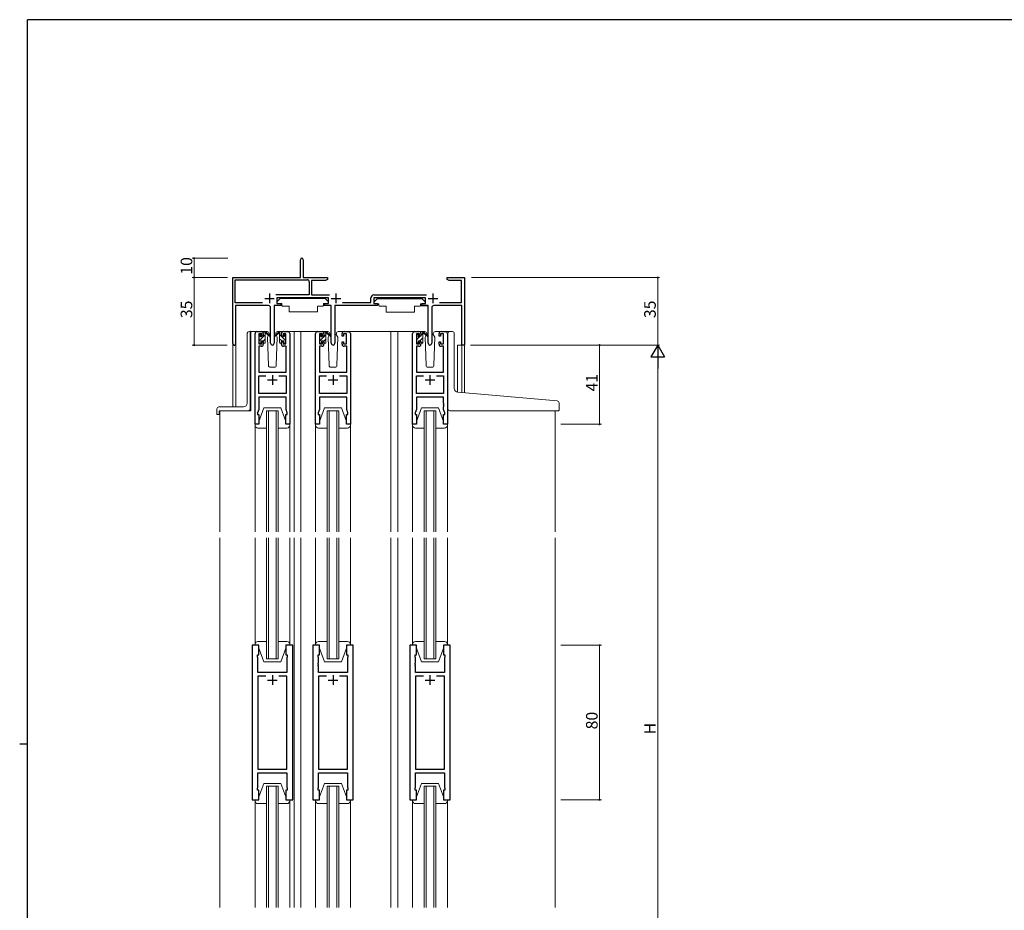
# Model space of a CAD drawing. Extents: x 0 to 1133, y 0 to 806.
# Drawn here: x 0 to 510, y 341 to 802 of the extents above; entities that cross this region are included whole.
import ezdxf

# ---------------------------------------------------------------- set-up
doc = ezdxf.new("R2010")
doc.units = 0
for name, color, linetype, lineweight in [('YKK_11', 7, 'CONTINUOUS', 30), ('YKK_12', 2, 'CONTINUOUS', 13), ('YKK_13', 4, 'CONTINUOUS', 13), ('YKK_D', 6, 'CONTINUOUS', 13)]:
    doc.layers.add(name, color=color, linetype=linetype, lineweight=lineweight)
doc.layers.add('YKK_ZWAK', color=7, linetype='CONTINUOUS')
doc.styles.get("Standard").update_dxf_attribs({"font": 'ROMANS.SHX', "bigfont": 'EXTFONT.SHX'})

# ---------------------------------------------------------------- blocks, each defined once
blk = doc.blocks.new('A201')
at = {"layer": 'YKK_ZWAK', "color": 254, "linetype": 'Continuous'}
for p, q in [((571, 410), (21, 410)), ((21, 35), (21, 410)), ((19, 222.5), (21, 222.5))]:
    blk.add_line(p, q, dxfattribs=at)

msp = doc.modelspace()

# ---------------------------------------------------------------- linework, layer by layer
at = {"layer": 'YKK_11', "color": 0, "linetype": 'ByBlock', "lineweight": -2}
for p, q in [((145.34, 668.45), (145.34, 677.7)), ((146.84, 677.7), (146.84, 668.45)), ((110.34, 634.25), (110.34, 668.45)), ((110.34, 668.45), (145.34, 668.45)), ((146.84, 668.45), (159.34, 668.45)), ((159.34, 668.45), (159.34, 667.45)), ((221.34, 667.45), (221.34, 668.45)), ((221.34, 668.45), (230.34, 668.45)), ((230.34, 668.45), (230.34, 633.45)), ((111.54, 655.35), (111.54, 667.25)), ((111.54, 667.25), (148.94, 667.25)), ((149.94, 666.25), (149.94, 659.45)), ((149.94, 666.25), (149.94, 659.45)), ((158.3, 666.85), (151.14, 666.85)), ((151.14, 666.85), (151.14, 659.45)), ((159.34, 667.45), (158.3, 666.85)), ((222.38, 666.85), (221.34, 667.45)), ((228.84, 666.85), (222.38, 666.85)), ((228.84, 655.45), (228.84, 666.85)), ((149.94, 659.45), (132.69, 659.45)), ((159.94, 657.95), (133.14, 657.95)), ((133.14, 657.95), (133.14, 654.95)), ((151.14, 659.45), (160.39, 659.45)), ((159.94, 654.95), (159.94, 657.95)), ((181.84, 655.45), (181.84, 657.95)), ((183.34, 659.45), (210.59, 659.45)), ((210.14, 657.95), (183.34, 657.95)), ((183.34, 657.95), (183.34, 654.95)), ((210.14, 654.95), (210.14, 657.95)), ((125.79, 655.35), (111.54, 655.35)), ((128.89, 653.95), (111.74, 653.95)), ((111.74, 653.95), (111.74, 634.88)), ((129.89, 634.4), (129.89, 652.95)), ((135.14, 653.95), (131.79, 653.95)), ((131.79, 653.95), (131.79, 634.4)), ((133.14, 654.95), (135.14, 654.95)), ((135.14, 654.95), (135.14, 653.95)), ((157.94, 653.95), (157.94, 654.95)), ((157.94, 654.95), (159.94, 654.95)), ((161.29, 653.95), (157.94, 653.95)), ((161.29, 634.4), (161.29, 653.95)), ((185.34, 653.95), (163.19, 653.95)), ((163.19, 653.95), (163.19, 634.4)), ((167.19, 655.45), (181.84, 655.45)), ((183.34, 654.95), (185.34, 654.95)), ((185.34, 654.95), (185.34, 653.95)), ((208.14, 653.95), (208.14, 654.95)), ((208.14, 654.95), (210.14, 654.95)), ((211.49, 653.95), (208.14, 653.95)), ((211.49, 634.4), (211.49, 653.95)), ((213.39, 652.95), (213.39, 634.4)), ((228.94, 653.95), (214.39, 653.95)), ((217.39, 655.45), (228.84, 655.45)), ((228.94, 633.45), (228.94, 653.95)), ((111.74, 634.88), (111.8, 634.71)), ((230.34, 633.45), (228.94, 633.45))]:
    msp.add_line(p, q, dxfattribs=at)
at = {"layer": 'YKK_11', "color": 2}
for p, q in [((126.84, 657.65), (131.84, 657.65)), ((129.34, 660.15), (129.34, 655.15)), ((161.24, 657.65), (166.24, 657.65)), ((163.74, 660.15), (163.74, 655.15)), ((211.44, 657.65), (216.44, 657.65)), ((213.94, 660.15), (213.94, 655.15))]:
    msp.add_line(p, q, dxfattribs=at)
at = {"layer": 'YKK_11', "color": 0, "linetype": 'ByBlock', "lineweight": -2, "ltscale": 0.5}
for p, q in [((121.84, 592.45), (121.84, 639.45)), ((122.84, 640.45), (125.14, 640.45)), ((125.34, 639.25), (123.84, 639.25)), ((123.84, 639.25), (123.84, 634.05)), ((125.34, 638.15), (125.34, 639.25)), ((126.14, 638.15), (125.34, 638.15)), ((126.14, 639.45), (126.14, 638.15)), ((135.54, 638.15), (135.54, 639.45)), ((136.34, 638.15), (135.54, 638.15)), ((137.84, 639.25), (136.34, 639.25)), ((136.34, 639.25), (136.34, 638.15)), ((136.54, 640.45), (138.84, 640.45)), ((137.84, 634.05), (137.84, 639.25)), ((139.84, 639.45), (139.84, 592.45)), ((153.24, 592.45), (153.24, 639.45)), ((154.24, 640.45), (156.54, 640.45)), ((156.74, 639.25), (155.24, 639.25)), ((155.24, 639.25), (155.24, 634.05)), ((156.74, 638.15), (156.74, 639.25)), ((157.54, 638.15), (156.74, 638.15)), ((157.54, 639.45), (157.54, 638.15)), ((166.94, 638.15), (166.94, 639.45)), ((167.74, 638.15), (166.94, 638.15)), ((169.24, 639.25), (167.74, 639.25)), ((167.74, 639.25), (167.74, 638.15)), ((167.94, 640.45), (170.24, 640.45)), ((169.24, 634.05), (169.24, 639.25)), ((171.24, 639.45), (171.24, 592.45)), ((203.44, 592.45), (203.44, 639.45)), ((204.44, 640.45), (206.74, 640.45)), ((206.94, 639.25), (205.44, 639.25)), ((205.44, 639.25), (205.44, 634.05)), ((206.94, 638.15), (206.94, 639.25)), ((207.74, 638.15), (206.94, 638.15)), ((207.74, 639.45), (207.74, 638.15)), ((217.14, 638.15), (217.14, 639.45)), ((217.94, 638.15), (217.14, 638.15)), ((219.44, 639.25), (217.94, 639.25)), ((217.94, 639.25), (217.94, 638.15)), ((218.14, 640.45), (220.44, 640.45)), ((219.44, 634.05), (219.44, 639.25)), ((221.44, 639.45), (221.44, 592.45)), ((125.14, 632.85), (123.77, 632.85)), ((123.77, 632.85), (123.77, 619.45)), ((123.84, 634.05), (125.34, 634.05)), ((125.34, 634.05), (125.34, 635.15)), ((125.34, 635.15), (126.14, 635.15)), ((126.14, 635.15), (126.14, 633.85)), ((135.54, 633.85), (135.54, 635.15)), ((135.54, 635.15), (136.34, 635.15)), ((136.34, 635.15), (136.34, 634.05)), ((136.34, 634.05), (137.84, 634.05)), ((137.91, 632.85), (136.54, 632.85)), ((137.91, 619.45), (137.91, 632.85)), ((156.54, 632.85), (155.17, 632.85)), ((155.17, 632.85), (155.17, 619.45)), ((155.24, 634.05), (156.74, 634.05)), ((156.74, 634.05), (156.74, 635.15)), ((156.74, 635.15), (157.54, 635.15)), ((157.54, 635.15), (157.54, 633.85)), ((166.94, 633.85), (166.94, 635.15)), ((166.94, 635.15), (167.74, 635.15)), ((167.74, 635.15), (167.74, 634.05)), ((167.74, 634.05), (169.24, 634.05)), ((169.31, 632.85), (167.94, 632.85)), ((169.31, 619.45), (169.31, 632.85)), ((206.74, 632.85), (205.37, 632.85)), ((205.37, 632.85), (205.37, 619.45)), ((205.44, 634.05), (206.94, 634.05)), ((206.94, 634.05), (206.94, 635.15)), ((206.94, 635.15), (207.74, 635.15)), ((207.74, 635.15), (207.74, 633.85)), ((217.14, 633.85), (217.14, 635.15)), ((217.14, 635.15), (217.94, 635.15)), ((217.94, 635.15), (217.94, 634.05)), ((217.94, 634.05), (219.44, 634.05)), ((219.51, 632.85), (218.14, 632.85)), ((219.51, 619.45), (219.51, 632.85)), ((123.77, 619.45), (137.91, 619.45)), ((123.77, 608.38), (123.77, 617.52)), ((123.77, 617.52), (127.49, 617.52)), ((134.19, 617.52), (137.91, 617.52)), ((134.19, 617.52), (137.91, 617.52)), ((137.91, 617.52), (137.91, 608.38)), ((155.17, 619.45), (169.31, 619.45)), ((155.17, 608.38), (155.17, 617.52)), ((155.17, 617.52), (158.89, 617.52)), ((165.59, 617.52), (169.31, 617.52)), ((165.59, 617.52), (169.31, 617.52)), ((169.31, 617.52), (169.31, 608.38)), ((205.37, 619.45), (219.51, 619.45)), ((205.37, 608.38), (205.37, 617.52)), ((205.37, 617.52), (209.09, 617.52)), ((215.79, 617.52), (219.51, 617.52)), ((215.79, 617.52), (219.51, 617.52)), ((219.51, 617.52), (219.51, 608.38)), ((137.91, 608.38), (123.77, 608.38)), ((169.31, 608.38), (155.17, 608.38)), ((219.51, 608.38), (205.37, 608.38)), ((137.91, 606.45), (123.77, 606.45)), ((123.77, 606.45), (123.77, 600.18)), ((137.91, 603.41), (137.91, 606.45)), ((138.03, 603.22), (137.91, 603.41)), ((137.91, 602.49), (138.03, 602.68)), ((137.91, 602.41), (137.91, 602.49)), ((138.03, 602.22), (137.91, 602.41)), ((137.91, 601.49), (138.03, 601.68)), ((138.03, 602.68), (138.03, 603.22)), ((138.03, 601.68), (138.03, 602.22)), ((169.31, 606.45), (155.17, 606.45)), ((155.17, 606.45), (155.17, 600.18)), ((169.31, 603.41), (169.31, 606.45)), ((169.43, 603.23), (169.31, 603.41)), ((169.31, 602.49), (169.43, 602.68)), ((169.31, 602.41), (169.31, 602.49)), ((169.43, 602.23), (169.31, 602.41)), ((169.31, 601.49), (169.43, 601.68)), ((169.43, 602.68), (169.43, 603.23)), ((169.43, 601.68), (169.43, 602.23)), ((219.51, 606.45), (205.37, 606.45)), ((205.37, 606.45), (205.37, 600.18)), ((219.51, 603.41), (219.51, 606.45)), ((219.63, 603.23), (219.51, 603.41)), ((219.51, 602.49), (219.63, 602.68)), ((219.51, 602.41), (219.51, 602.49)), ((219.63, 602.23), (219.51, 602.41)), ((219.51, 601.49), (219.63, 601.68)), ((219.63, 602.68), (219.63, 603.23)), ((219.63, 601.68), (219.63, 602.23)), ((123.77, 600.18), (123.14, 598.45)), ((123.14, 598.45), (123.14, 597.45)), ((123.14, 597.45), (123.84, 597.45)), ((123.84, 597.45), (123.84, 592.45)), ((137.84, 592.45), (137.84, 597.45)), ((137.84, 597.45), (138.54, 597.45)), ((137.91, 600.18), (137.91, 601.49)), ((138.54, 598.45), (137.91, 600.18)), ((138.54, 597.45), (138.54, 598.45)), ((155.17, 600.18), (154.54, 598.45)), ((154.54, 598.45), (154.54, 597.45)), ((154.54, 597.45), (155.24, 597.45)), ((155.24, 597.45), (155.24, 592.45)), ((169.24, 592.45), (169.24, 597.45)), ((169.24, 597.45), (169.94, 597.45)), ((169.31, 600.18), (169.31, 601.49)), ((169.94, 598.45), (169.31, 600.18)), ((169.94, 597.45), (169.94, 598.45)), ((205.37, 600.18), (204.74, 598.45)), ((204.74, 598.45), (204.74, 597.45)), ((204.74, 597.45), (205.44, 597.45)), ((205.44, 597.45), (205.44, 592.45)), ((219.44, 592.45), (219.44, 597.45)), ((219.44, 597.45), (220.14, 597.45)), ((219.51, 600.18), (219.51, 601.49)), ((220.14, 598.45), (219.51, 600.18)), ((220.14, 597.45), (220.14, 598.45)), ((123.84, 592.45), (121.84, 592.45)), ((139.84, 592.45), (137.84, 592.45)), ((155.24, 592.45), (153.24, 592.45)), ((171.24, 592.45), (169.24, 592.45)), ((205.44, 592.45), (203.44, 592.45)), ((221.44, 592.45), (219.44, 592.45)), ((120.34, 477.95), (120.34, 397.95)), ((123.84, 477.95), (120.34, 477.95)), ((123.84, 472.95), (123.84, 477.95)), ((141.34, 477.95), (137.84, 477.95)), ((137.84, 477.95), (137.84, 472.95)), ((141.34, 397.95), (141.34, 477.95)), ((151.74, 477.95), (151.74, 397.95)), ((155.24, 477.95), (151.74, 477.95)), ((155.24, 472.95), (155.24, 477.95)), ((172.74, 477.95), (169.24, 477.95)), ((169.24, 477.95), (169.24, 472.95)), ((172.74, 397.95), (172.74, 477.95)), ((201.94, 477.95), (201.94, 397.95)), ((205.44, 477.95), (201.94, 477.95)), ((205.44, 472.95), (205.44, 477.95)), ((222.94, 477.95), (219.44, 477.95)), ((219.44, 477.95), (219.44, 472.95)), ((222.94, 397.95), (222.94, 477.95)), ((123.14, 471.95), (123.14, 472.95)), ((123.14, 472.95), (123.84, 472.95)), ((123.34, 471.4), (123.14, 471.95)), ((123.34, 468.91), (123.34, 471.4)), ((137.84, 472.95), (138.54, 472.95)), ((138.54, 471.95), (138.34, 471.4)), ((138.34, 471.4), (138.34, 463.95)), ((138.54, 472.95), (138.54, 471.95)), ((154.54, 471.95), (154.54, 472.95)), ((154.54, 472.95), (155.24, 472.95)), ((154.74, 471.4), (154.54, 471.95)), ((154.74, 468.91), (154.74, 471.4)), ((169.24, 472.95), (169.94, 472.95)), ((169.94, 471.95), (169.74, 471.4)), ((169.74, 471.4), (169.74, 463.95)), ((169.94, 472.95), (169.94, 471.95)), ((204.74, 471.95), (204.74, 472.95)), ((204.74, 472.95), (205.44, 472.95)), ((204.94, 471.4), (204.74, 471.95)), ((204.94, 468.91), (204.94, 471.4)), ((219.44, 472.95), (220.14, 472.95)), ((220.14, 471.95), (219.94, 471.4)), ((219.94, 471.4), (219.94, 463.95)), ((220.14, 472.95), (220.14, 471.95)), ((123.22, 468.73), (123.34, 468.91)), ((123.22, 468.18), (123.22, 468.73)), ((123.34, 467.99), (123.22, 468.18)), ((123.22, 467.73), (123.34, 467.91)), ((123.22, 467.18), (123.22, 467.73)), ((123.34, 466.99), (123.22, 467.18)), ((123.34, 467.91), (123.34, 467.99)), ((123.34, 463.95), (123.34, 466.99)), ((138.34, 463.95), (123.34, 463.95)), ((154.62, 468.73), (154.74, 468.91)), ((154.62, 468.18), (154.62, 468.73)), ((154.74, 467.99), (154.62, 468.18)), ((154.62, 467.73), (154.74, 467.91)), ((154.62, 467.18), (154.62, 467.73)), ((154.74, 466.99), (154.62, 467.18)), ((154.74, 467.91), (154.74, 467.99)), ((154.74, 463.95), (154.74, 466.99)), ((169.74, 463.95), (154.74, 463.95)), ((204.82, 468.73), (204.94, 468.91)), ((204.82, 468.18), (204.82, 468.73)), ((204.94, 467.99), (204.82, 468.18)), ((204.82, 467.73), (204.94, 467.91)), ((204.82, 467.18), (204.82, 467.73)), ((204.94, 466.99), (204.82, 467.18)), ((204.94, 467.91), (204.94, 467.99)), ((204.94, 463.95), (204.94, 466.99)), ((219.94, 463.95), (204.94, 463.95)), ((127.49, 462.02), (123.34, 462.02)), ((123.34, 462.02), (123.34, 413.88)), ((127.49, 462.02), (123.34, 462.02)), ((138.34, 462.02), (134.19, 462.02)), ((138.34, 413.88), (138.34, 462.02)), ((158.89, 462.02), (154.74, 462.02)), ((154.74, 462.02), (154.74, 413.88)), ((158.89, 462.02), (154.74, 462.02)), ((169.74, 462.02), (165.59, 462.02)), ((169.74, 413.88), (169.74, 462.02)), ((209.09, 462.02), (204.94, 462.02)), ((204.94, 462.02), (204.94, 413.88)), ((209.09, 462.02), (204.94, 462.02)), ((219.94, 462.02), (215.79, 462.02)), ((219.94, 413.88), (219.94, 462.02)), ((123.34, 413.88), (138.34, 413.88)), ((154.74, 413.88), (169.74, 413.88)), ((204.94, 413.88), (219.94, 413.88)), ((123.34, 404.5), (123.34, 411.95)), ((123.34, 411.95), (138.34, 411.95)), ((138.34, 411.95), (138.34, 404.5)), ((154.74, 404.5), (154.74, 411.95)), ((154.74, 411.95), (169.74, 411.95)), ((169.74, 411.95), (169.74, 404.5)), ((204.94, 404.5), (204.94, 411.95)), ((204.94, 411.95), (219.94, 411.95)), ((219.94, 411.95), (219.94, 404.5)), ((123.14, 403.95), (123.34, 404.5)), ((123.14, 402.95), (123.14, 403.95)), ((123.84, 402.95), (123.14, 402.95)), ((123.84, 397.95), (123.84, 402.95)), ((138.54, 402.95), (137.84, 402.95)), ((137.84, 402.95), (137.84, 397.95)), ((138.34, 404.5), (138.54, 403.95)), ((138.54, 403.95), (138.54, 402.95)), ((154.54, 403.95), (154.74, 404.5)), ((154.54, 402.95), (154.54, 403.95)), ((155.24, 402.95), (154.54, 402.95)), ((155.24, 397.95), (155.24, 402.95)), ((169.94, 402.95), (169.24, 402.95)), ((169.24, 402.95), (169.24, 397.95)), ((169.74, 404.5), (169.94, 403.95)), ((169.94, 403.95), (169.94, 402.95)), ((204.74, 403.95), (204.94, 404.5)), ((204.74, 402.95), (204.74, 403.95)), ((205.44, 402.95), (204.74, 402.95)), ((205.44, 397.95), (205.44, 402.95)), ((220.14, 402.95), (219.44, 402.95)), ((219.44, 402.95), (219.44, 397.95)), ((219.94, 404.5), (220.14, 403.95)), ((220.14, 403.95), (220.14, 402.95)), ((120.34, 397.95), (123.84, 397.95)), ((137.84, 397.95), (141.34, 397.95)), ((151.74, 397.95), (155.24, 397.95)), ((169.24, 397.95), (172.74, 397.95)), ((201.94, 397.95), (205.44, 397.95)), ((219.44, 397.95), (222.94, 397.95))]:
    msp.add_line(p, q, dxfattribs=at)
at = {"layer": 'YKK_11', "color": 2, "ltscale": 0.5}
for p, q in [((130.84, 617.95), (130.84, 612.95)), ((162.24, 617.95), (162.24, 612.95)), ((212.44, 617.95), (212.44, 612.95)), ((128.34, 615.45), (133.34, 615.45)), ((159.74, 615.45), (164.74, 615.45)), ((209.94, 615.45), (214.94, 615.45)), ((128.34, 459.95), (133.34, 459.95)), ((130.84, 462.45), (130.84, 457.45)), ((159.74, 459.95), (164.74, 459.95)), ((162.24, 462.45), (162.24, 457.45)), ((209.94, 459.95), (214.94, 459.95)), ((212.44, 462.45), (212.44, 457.45))]:
    msp.add_line(p, q, dxfattribs=at)
at = {"layer": 'YKK_11', "color": 0, "linetype": 'ByBlock', "lineweight": -2}
for centre, radius, start, end in [((146.09, 677.7), 0.75, 360, 180), ((148.94, 666.25), 1, 0, 90), ((183.34, 657.95), 1.5, 90, 180), ((128.89, 652.95), 1, 0, 90), ((214.39, 652.95), 1, 90, 180), ((111.14, 634.25), 0.8, 180, 35.0968), ((130.84, 634.4), 0.95, 180, 0), ((162.24, 634.4), 0.95, 180, 0), ((212.44, 634.4), 0.95, 180, 0)]:
    msp.add_arc(centre, radius, start, end, dxfattribs=at)
at = {"layer": 'YKK_11', "color": 0, "linetype": 'ByBlock', "lineweight": -2, "ltscale": 0.5}
for centre, start, end in [((122.84, 639.45), 90, 180), ((125.14, 639.45), 0, 90), ((136.54, 639.45), 90, 180), ((138.84, 639.45), 0, 90), ((154.24, 639.45), 90, 180), ((156.54, 639.45), 0, 90), ((167.94, 639.45), 90, 180), ((170.24, 639.45), 0, 90), ((204.44, 639.45), 90, 180), ((206.74, 639.45), 0, 90), ((218.14, 639.45), 90, 180), ((220.44, 639.45), 0, 90), ((125.14, 633.85), 270, 360), ((136.54, 633.85), 180, 270), ((156.54, 633.85), 270, 360), ((167.94, 633.85), 180, 270), ((206.74, 633.85), 270, 360), ((218.14, 633.85), 180, 270)]:
    msp.add_arc(centre, 1, start, end, dxfattribs=at)
at = {"layer": 'YKK_12'}
for p, q in [((122.84, 640.45), (119.64, 640.45)), ((119.64, 640.45), (119.64, 599.45)), ((137.69, 640.45), (145.54, 640.45)), ((142.04, 640.45), (142.04, 536.7)), ((145.54, 640.45), (145.54, 536.7)), ((145.54, 640.45), (154.24, 640.45)), ((195.74, 640.45), (170.24, 640.45)), ((192.24, 640.45), (192.24, 536.7)), ((195.74, 640.45), (195.74, 536.7)), ((195.74, 640.45), (204.44, 640.45)), ((220.44, 640.45), (222.74, 640.45)), ((110.34, 601.45), (110.34, 634.27)), ((111.97, 634.27), (111.97, 601.45)), ((230.34, 633.45), (226.64, 633.45)), ((226.64, 633.45), (226.64, 609.07)), ((228.94, 608.85), (228.94, 633.45)), ((230.34, 633.45), (230.34, 608.73)), ((103.64, 536.7), (103.64, 599.45)), ((119.64, 599.45), (103.64, 599.45)), ((127.84, 536.7), (127.84, 599.45)), ((127.84, 599.45), (133.84, 599.45)), ((128.84, 599.45), (128.84, 536.7)), ((132.84, 536.7), (132.84, 599.45)), ((133.84, 599.45), (133.84, 536.7)), ((159.24, 536.7), (159.24, 599.45)), ((159.24, 599.45), (165.24, 599.45)), ((160.24, 599.45), (160.24, 536.7)), ((164.24, 536.7), (164.24, 599.45)), ((165.24, 599.45), (165.24, 536.7)), ((209.44, 536.7), (209.44, 599.45)), ((209.44, 599.45), (215.44, 599.45)), ((210.44, 599.45), (210.44, 536.7)), ((214.44, 536.7), (214.44, 599.45)), ((215.44, 599.45), (215.44, 536.7)), ((277.25, 599.43), (277.25, 536.7)), ((103.64, 342.2), (103.64, 533.7)), ((127.84, 470.95), (127.84, 533.7)), ((128.84, 533.7), (128.84, 470.95)), ((132.84, 470.95), (132.84, 533.7)), ((133.84, 533.7), (133.84, 470.95)), ((142.04, 533.7), (142.04, 342.2)), ((145.54, 533.7), (145.54, 342.2)), ((159.24, 470.95), (159.24, 533.7)), ((160.24, 533.7), (160.24, 470.95)), ((164.24, 470.95), (164.24, 533.7)), ((165.24, 533.7), (165.24, 470.95)), ((192.24, 533.7), (192.24, 342.2)), ((195.74, 533.7), (195.74, 342.2)), ((209.44, 470.95), (209.44, 533.7)), ((210.44, 533.7), (210.44, 470.95)), ((214.44, 470.95), (214.44, 533.7)), ((215.44, 533.7), (215.44, 470.95)), ((277.24, 533.7), (277.24, 342.2)), ((127.84, 470.95), (133.84, 470.95)), ((159.24, 470.95), (165.24, 470.95)), ((209.44, 470.95), (215.44, 470.95)), ((127.84, 342.2), (127.84, 404.95)), ((127.84, 404.95), (133.84, 404.95)), ((128.84, 404.95), (128.84, 342.2)), ((132.84, 342.2), (132.84, 404.95)), ((133.84, 404.95), (133.84, 342.2)), ((159.24, 342.2), (159.24, 404.95)), ((159.24, 404.95), (165.24, 404.95)), ((160.24, 404.95), (160.24, 342.2)), ((164.24, 342.2), (164.24, 404.95)), ((165.24, 404.95), (165.24, 342.2)), ((209.44, 342.2), (209.44, 404.95)), ((209.44, 404.95), (215.44, 404.95)), ((210.44, 404.95), (210.44, 342.2)), ((214.44, 342.2), (214.44, 404.95)), ((215.44, 404.95), (215.44, 342.2))]:
    msp.add_line(p, q, dxfattribs=at)
at = {"layer": 'YKK_13'}
for p, q in [((131.9, 653.65), (131.9, 641.95)), ((132.2, 653.95), (135.83, 653.95)), ((134.95, 657.55), (133.35, 655.95)), ((133.35, 655.95), (133.35, 654.95)), ((133.35, 654.95), (135.75, 654.95)), ((134.95, 657.55), (158.15, 657.55)), ((135.75, 654.95), (135.75, 654.45)), ((135.75, 654.45), (135.89, 653.65)), ((135.89, 653.65), (139.55, 653.65)), ((139.55, 653.65), (139.55, 650.65)), ((154.21, 653.65), (157.21, 653.65)), ((154.21, 653.65), (154.21, 650.65)), ((157.35, 654.45), (157.21, 653.65)), ((160.89, 653.95), (157.25, 653.95)), ((157.35, 654.95), (159.75, 654.95)), ((157.35, 654.95), (157.35, 654.45)), ((158.15, 657.55), (159.75, 655.95)), ((159.75, 655.95), (159.75, 654.95)), ((161.19, 653.65), (161.19, 641.95)), ((163.3, 653.65), (163.3, 641.95)), ((185.14, 657.45), (183.54, 655.85)), ((183.54, 655.85), (183.54, 654.85)), ((183.54, 654.85), (185.94, 654.85)), ((185.14, 657.45), (208.34, 657.45)), ((185.94, 654.85), (185.94, 654.35)), ((185.94, 654.35), (186.09, 653.55)), ((186.09, 653.55), (189.74, 653.55)), ((189.74, 653.55), (189.74, 650.55)), ((204.4, 653.55), (207.4, 653.55)), ((204.4, 653.55), (204.4, 650.55)), ((207.54, 654.35), (207.4, 653.55)), ((211.09, 653.85), (207.46, 653.85)), ((207.54, 654.85), (209.94, 654.85)), ((207.54, 654.85), (207.54, 654.35)), ((208.34, 657.45), (209.94, 655.85)), ((209.94, 655.85), (209.94, 654.85)), ((211.39, 653.55), (211.39, 641.85)), ((139.55, 650.65), (154.21, 650.65)), ((189.74, 650.55), (204.4, 650.55)), ((117.84, 603.45), (117.84, 639.56)), ((118.76, 640.56), (118.84, 640.56)), ((119.34, 640.61), (118.84, 640.56)), ((119.34, 640.61), (119.34, 600.45)), ((123.84, 637.75), (123.84, 638.35)), ((123.86, 637.68), (124.94, 638.77)), ((123.93, 638.56), (124.43, 639.06)), ((124.04, 635.62), (127.14, 638.72)), ((124.04, 635.45), (124.04, 637.55)), ((124.94, 638.85), (124.94, 638.51)), ((128.13, 640.45), (125.14, 640.45)), ((125.41, 638.05), (126.14, 638.05)), ((126.14, 639.97), (126.63, 640.45)), ((126.14, 638.05), (126.14, 640.15)), ((126.44, 640.45), (127.23, 640.45)), ((127.14, 639.95), (127.14, 640.45)), ((127.14, 634.75), (127.14, 639.35)), ((127.43, 640.38), (129.61, 638.33)), ((129.58, 637.99), (127.44, 639.68)), ((128.9, 638.52), (128.3, 637.48)), ((128.3, 637.48), (128.81, 622.92)), ((129.15, 638.95), (129.08, 638.83)), ((129.13, 639.48), (129.15, 638.95)), ((134.26, 640.38), (132.08, 638.33)), ((132.11, 637.99), (134.25, 639.68)), ((132.54, 638.95), (132.56, 639.48)), ((132.54, 638.95), (133.39, 637.48)), ((132.88, 622.92), (133.39, 637.48)), ((136.54, 640.45), (133.56, 640.45)), ((135.24, 640.45), (134.45, 640.45)), ((134.54, 639.95), (134.54, 640.45)), ((134.54, 634.75), (134.54, 639.35)), ((137.64, 635.9), (134.54, 639)), ((135.52, 640.27), (135.36, 640.43)), ((135.54, 638.05), (135.54, 640.15)), ((136.28, 638.05), (135.54, 638.05)), ((136.74, 638.85), (136.74, 638.51)), ((137.84, 637.94), (136.78, 639)), ((137.76, 638.56), (137.26, 639.06)), ((137.64, 635.45), (137.64, 637.55)), ((137.84, 637.75), (137.84, 638.35)), ((155.24, 637.75), (155.24, 638.35)), ((155.27, 637.66), (156.34, 638.74)), ((155.33, 638.56), (155.83, 639.06)), ((155.44, 635.59), (158.54, 638.69)), ((155.44, 635.45), (155.44, 637.55)), ((156.34, 638.85), (156.34, 638.51)), ((159.53, 640.45), (156.54, 640.45)), ((156.8, 638.05), (157.54, 638.05)), ((157.54, 639.94), (158.06, 640.45)), ((157.54, 638.05), (157.54, 640.15)), ((157.84, 640.45), (158.63, 640.45)), ((158.54, 639.95), (158.54, 640.45)), ((158.54, 634.75), (158.54, 639.35)), ((158.83, 640.38), (161.01, 638.33)), ((160.98, 637.99), (158.84, 639.68)), ((160.3, 638.52), (159.7, 637.48)), ((159.7, 637.48), (160.21, 622.92)), ((160.55, 638.95), (160.48, 638.83)), ((160.53, 639.49), (160.55, 638.95)), ((163.94, 638.95), (163.96, 639.49)), ((163.94, 638.95), (164.79, 637.48)), ((164.28, 622.92), (164.79, 637.48)), ((167.94, 640.45), (164.96, 640.45)), ((205.44, 637.75), (205.44, 638.35)), ((205.47, 638.47), (206.12, 639.12)), ((205.53, 638.56), (206.03, 639.06)), ((205.64, 636.4), (207.29, 638.05)), ((205.64, 635.45), (205.64, 637.55)), ((206.54, 638.85), (206.54, 638.51)), ((209.73, 640.45), (206.74, 640.45)), ((207, 638.05), (207.74, 638.05)), ((207.14, 635.65), (208.74, 637.26)), ((207.74, 638.05), (207.74, 640.15)), ((207.74, 638.5), (208.72, 639.47)), ((208.04, 640.45), (208.83, 640.45)), ((208.74, 639.95), (208.74, 640.45)), ((208.74, 634.75), (208.74, 639.35)), ((209.03, 640.38), (211.21, 638.33)), ((211.18, 637.99), (209.04, 639.68)), ((210.5, 638.52), (209.9, 637.48)), ((209.9, 637.48), (210.41, 622.92)), ((210.75, 638.95), (210.68, 638.83)), ((210.73, 639.49), (210.75, 638.95)), ((214.14, 638.95), (214.16, 639.49)), ((214.14, 638.95), (214.99, 637.48)), ((214.48, 622.92), (214.99, 637.48)), ((218.14, 640.45), (215.16, 640.45)), ((221.74, 609.48), (221.74, 639.45)), ((222.74, 640.45), (224.04, 640.45)), ((225.04, 611.02), (225.04, 639.45)), ((123.84, 634.75), (123.84, 635.25)), ((124.64, 634.45), (124.14, 634.45)), ((124.94, 635.65), (124.94, 634.75)), ((124.94, 635.65), (126.14, 635.65)), ((126.14, 635.48), (127.14, 636.48)), ((126.14, 635.65), (126.14, 634.75)), ((126.84, 634.45), (126.44, 634.45)), ((135.65, 635.65), (134.54, 636.75)), ((134.84, 634.45), (135.24, 634.45)), ((135.54, 635.65), (135.54, 634.75)), ((136.74, 635.65), (135.54, 635.65)), ((136.74, 635.65), (136.74, 634.75)), ((137.04, 634.45), (137.54, 634.45)), ((137.84, 634.75), (137.84, 635.25)), ((155.24, 634.75), (155.24, 635.25)), ((156.04, 634.45), (155.54, 634.45)), ((156.34, 635.65), (156.34, 634.75)), ((156.34, 635.65), (157.54, 635.65)), ((157.54, 635.45), (158.54, 636.45)), ((157.54, 635.65), (157.54, 634.75)), ((158.24, 634.45), (157.84, 634.45)), ((205.44, 634.75), (205.44, 635.25)), ((206.24, 634.45), (205.74, 634.45)), ((205.94, 634.45), (206.54, 635.06)), ((206.54, 635.65), (206.54, 634.75)), ((206.54, 635.65), (207.74, 635.65)), ((207.74, 635.65), (207.74, 634.75)), ((208.44, 634.45), (208.04, 634.45)), ((208.18, 634.45), (208.74, 635.01)), ((129.81, 621.95), (131.88, 621.95)), ((161.21, 621.95), (163.28, 621.95)), ((211.41, 621.95), (213.48, 621.95)), ((221.74, 600.45), (221.74, 609.48)), ((278.33, 604.53), (226.87, 609.03)), ((279.24, 599.75), (279.24, 603.53)), ((102.14, 597.75), (102.14, 600.45)), ((102.44, 597.45), (103.04, 597.45)), ((115.84, 601.45), (103.14, 601.45)), ((103.34, 597.75), (103.34, 599.15)), ((118.34, 599.45), (103.64, 599.45)), ((123.84, 593.95), (126.44, 600.95)), ((135.24, 600.95), (126.44, 600.95)), ((137.84, 593.95), (135.24, 600.95)), ((155.24, 593.95), (157.84, 600.95)), ((166.64, 600.95), (157.84, 600.95)), ((169.24, 593.95), (166.64, 600.95)), ((205.44, 593.95), (208.04, 600.95)), ((216.84, 600.95), (208.04, 600.95)), ((219.44, 593.95), (216.84, 600.95)), ((222.74, 599.45), (278.94, 599.45)), ((123.84, 592.45), (121.84, 592.45)), ((121.84, 592.45), (121.84, 591.95)), ((121.84, 591.95), (121.84, 536.7)), ((123.84, 593.95), (123.84, 592.45)), ((137.84, 592.45), (137.84, 593.95)), ((139.84, 592.45), (137.84, 592.45)), ((139.84, 591.95), (139.84, 592.45)), ((139.84, 591.95), (139.84, 536.7)), ((155.24, 592.45), (153.24, 592.45)), ((153.24, 592.45), (153.24, 591.95)), ((153.24, 591.95), (153.24, 536.7)), ((155.24, 593.95), (155.24, 592.45)), ((169.24, 592.45), (169.24, 593.95)), ((171.24, 592.45), (169.24, 592.45)), ((171.24, 591.95), (171.24, 592.45)), ((171.24, 591.95), (171.24, 536.7)), ((205.44, 592.45), (203.44, 592.45)), ((203.44, 592.45), (203.44, 591.95)), ((203.44, 591.95), (203.44, 536.7)), ((205.44, 593.95), (205.44, 592.45)), ((219.44, 592.45), (219.44, 593.95)), ((221.44, 592.45), (219.44, 592.45)), ((221.44, 591.95), (221.44, 592.45)), ((221.44, 591.95), (221.44, 536.7)), ((123.34, 590.45), (127.84, 590.45)), ((133.84, 590.45), (138.34, 590.45)), ((154.74, 590.45), (159.24, 590.45)), ((165.24, 590.45), (169.74, 590.45)), ((204.94, 590.45), (209.44, 590.45)), ((215.44, 590.45), (219.94, 590.45)), ((121.84, 477.95), (121.84, 533.7)), ((139.84, 477.95), (139.84, 533.7)), ((153.24, 477.95), (153.24, 533.7)), ((171.24, 477.95), (171.24, 533.7)), ((203.44, 477.95), (203.44, 533.7)), ((221.44, 477.95), (221.44, 533.7)), ((127.84, 479.95), (123.34, 479.95)), ((138.34, 479.95), (133.84, 479.95)), ((159.24, 479.95), (154.74, 479.95)), ((169.74, 479.95), (165.24, 479.95)), ((209.44, 479.95), (204.94, 479.95)), ((219.94, 479.95), (215.44, 479.95)), ((121.84, 478.45), (121.84, 477.95)), ((121.84, 477.95), (123.84, 477.95)), ((123.84, 477.95), (123.84, 476.45)), ((123.84, 476.45), (126.44, 469.45)), ((137.84, 476.45), (135.24, 469.45)), ((137.84, 477.95), (139.84, 477.95)), ((137.84, 476.45), (137.84, 477.95)), ((139.84, 477.95), (139.84, 478.45)), ((153.24, 478.45), (153.24, 477.95)), ((153.24, 477.95), (155.24, 477.95)), ((155.24, 477.95), (155.24, 476.45)), ((155.24, 476.45), (157.84, 469.45)), ((169.24, 476.45), (166.64, 469.45)), ((169.24, 477.95), (171.24, 477.95)), ((169.24, 476.45), (169.24, 477.95)), ((171.24, 477.95), (171.24, 478.45)), ((203.44, 478.45), (203.44, 477.95)), ((203.44, 477.95), (205.44, 477.95)), ((205.44, 477.95), (205.44, 476.45)), ((205.44, 476.45), (208.04, 469.45)), ((219.44, 476.45), (216.84, 469.45)), ((219.44, 477.95), (221.44, 477.95)), ((219.44, 476.45), (219.44, 477.95)), ((221.44, 477.95), (221.44, 478.45)), ((126.44, 469.45), (135.24, 469.45)), ((157.84, 469.45), (166.64, 469.45)), ((208.04, 469.45), (216.84, 469.45)), ((123.84, 399.45), (126.44, 406.45)), ((126.44, 406.45), (135.24, 406.45)), ((137.84, 399.45), (135.24, 406.45)), ((155.24, 399.45), (157.84, 406.45)), ((157.84, 406.45), (166.64, 406.45)), ((169.24, 399.45), (166.64, 406.45)), ((205.44, 399.45), (208.04, 406.45)), ((208.04, 406.45), (216.84, 406.45)), ((219.44, 399.45), (216.84, 406.45)), ((121.84, 397.95), (121.84, 342.2)), ((121.84, 397.95), (123.84, 397.95)), ((121.84, 397.45), (121.84, 397.95)), ((123.84, 397.95), (123.84, 399.45)), ((137.84, 399.45), (137.84, 397.95)), ((137.84, 397.95), (139.84, 397.95)), ((139.84, 397.95), (139.84, 342.2)), ((139.84, 397.95), (139.84, 397.45)), ((153.24, 397.95), (153.24, 342.2)), ((153.24, 397.95), (155.24, 397.95)), ((153.24, 397.45), (153.24, 397.95)), ((155.24, 397.95), (155.24, 399.45)), ((169.24, 399.45), (169.24, 397.95)), ((169.24, 397.95), (171.24, 397.95)), ((171.24, 397.95), (171.24, 342.2)), ((171.24, 397.95), (171.24, 397.45)), ((203.44, 397.95), (203.44, 342.2)), ((203.44, 397.95), (205.44, 397.95)), ((203.44, 397.45), (203.44, 397.95)), ((205.44, 397.95), (205.44, 399.45)), ((219.44, 399.45), (219.44, 397.95)), ((219.44, 397.95), (221.44, 397.95)), ((221.44, 397.95), (221.44, 342.2)), ((221.44, 397.95), (221.44, 397.45)), ((127.84, 395.95), (123.34, 395.95)), ((138.34, 395.95), (133.84, 395.95)), ((159.24, 395.95), (154.74, 395.95)), ((169.74, 395.95), (165.24, 395.95)), ((209.44, 395.95), (204.94, 395.95)), ((219.94, 395.95), (215.44, 395.95))]:
    msp.add_line(p, q, dxfattribs=at)
for centre, radius, start, end in [((132.2, 653.65), 0.3, 90, 180), ((160.89, 653.65), 0.3, 359.9965, 89.9965), ((163.6, 653.65), 0.3, 90.0035, 180.0035), ((211.09, 653.55), 0.3, 0, 90), ((118.84, 639.56), 1, 95, 180), ((124.14, 638.35), 0.3, 135, 180), ((124.04, 637.75), 0.2, 180, 270), ((124.64, 638.85), 0.3, 0, 135), ((124.94, 638.05), 0.25, 123.0557, 326.9443), ((124.64, 638.51), 0.3, 303.0557, 0), ((125.41, 637.75), 0.3, 90, 146.9443), ((126.44, 640.15), 0.3, 90, 180), ((127.14, 639.75), 0.2, 20.8833, 233.1301), ((126.84, 639.35), 0.3, 0, 53.1301), ((127.23, 640.15), 0.3, 49.8974, 90), ((127.61, 639.93), 0.3, 200.8833, 234.62), ((128.13, 639.45), 1, 2, 90), ((129.69, 638.15), 0.2, 234.62, 114.62), ((131.99, 638.15), 0.2, 65.38, 305.38), ((133.56, 639.45), 1, 90, 178), ((134.08, 639.93), 0.3, 305.38, 339.1167), ((134.45, 640.15), 0.3, 90, 130.1026), ((134.54, 639.75), 0.2, 306.8699, 159.1167), ((134.84, 639.35), 0.3, 126.8699, 180), ((135.24, 640.15), 0.3, 0, 90), ((136.28, 637.75), 0.3, 33.0557, 90), ((136.74, 638.05), 0.25, 213.0557, 56.9443), ((137.04, 638.85), 0.3, 45, 180), ((137.04, 638.51), 0.3, 180, 236.9443), ((137.64, 637.75), 0.2, 270, 0), ((137.54, 638.35), 0.3, 0, 45), ((155.54, 638.35), 0.3, 135, 180), ((155.44, 637.75), 0.2, 180, 270), ((156.04, 638.85), 0.3, 0, 135), ((156.34, 638.05), 0.25, 123.0557, 326.9443), ((156.04, 638.51), 0.3, 303.0557, 0), ((156.8, 637.75), 0.3, 90, 146.9443), ((157.84, 640.15), 0.3, 90, 180), ((158.54, 639.75), 0.2, 20.8833, 233.1301), ((158.24, 639.35), 0.3, 0, 53.1301), ((158.63, 640.15), 0.3, 49.8974, 90), ((159.01, 639.93), 0.3, 200.8833, 234.62), ((159.53, 639.45), 1, 2, 90), ((161.09, 638.15), 0.2, 234.62, 114.62), ((164.96, 639.45), 1, 90, 178), ((205.74, 638.35), 0.3, 135, 180), ((205.64, 637.75), 0.2, 180, 270), ((206.24, 638.85), 0.3, 0, 135), ((206.54, 638.05), 0.25, 123.0557, 326.9443), ((206.24, 638.51), 0.3, 303.0557, 0), ((207, 637.75), 0.3, 90, 146.9443), ((208.04, 640.15), 0.3, 90, 180), ((208.74, 639.75), 0.2, 20.8833, 233.1301), ((208.44, 639.35), 0.3, 0, 53.1301), ((208.83, 640.15), 0.3, 49.8974, 90), ((209.21, 639.93), 0.3, 200.8833, 234.62), ((209.73, 639.45), 1, 2, 90), ((211.29, 638.15), 0.2, 234.62, 114.62), ((215.16, 639.45), 1, 90, 178), ((222.74, 639.45), 1, 90, 180), ((224.04, 639.45), 1, 0, 90), ((124.04, 635.25), 0.2, 90, 180), ((124.14, 634.75), 0.3, 180, 270), ((124.64, 634.75), 0.3, 270, 0), ((126.44, 634.75), 0.3, 180, 270), ((126.84, 634.75), 0.3, 270, 0), ((134.84, 634.75), 0.3, 180, 270), ((135.24, 634.75), 0.3, 270, 0), ((137.04, 634.75), 0.3, 180, 270), ((137.54, 634.75), 0.3, 270, 0), ((137.64, 635.25), 0.2, 0, 90), ((155.44, 635.25), 0.2, 90, 180), ((155.54, 634.75), 0.3, 180, 270), ((156.04, 634.75), 0.3, 270, 0), ((157.84, 634.75), 0.3, 180, 270), ((158.24, 634.75), 0.3, 270, 0), ((205.64, 635.25), 0.2, 90, 180), ((205.74, 634.75), 0.3, 180, 270), ((206.24, 634.75), 0.3, 270, 0), ((208.04, 634.75), 0.3, 180, 270), ((208.44, 634.75), 0.3, 270, 0), ((129.81, 622.95), 1, 182, 270), ((131.88, 622.95), 1, 270, 358), ((161.21, 622.95), 1, 182, 270), ((163.28, 622.95), 1, 270, 358), ((211.41, 622.95), 1, 182, 270), ((213.48, 622.95), 1, 270, 358), ((227.04, 611.02), 2, 180, 265), ((115.84, 603.45), 2, 270, 0), ((278.24, 603.53), 1, 0, 85), ((103.14, 600.45), 1, 90, 180), ((102.44, 597.75), 0.3, 180, 270), ((103.04, 597.75), 0.3, 270, 0), ((103.64, 599.15), 0.3, 90, 180), ((118.34, 600.45), 1, 270, 0), ((222.74, 600.45), 1, 180, 224.427), ((222.74, 600.45), 1, 224.427, 270), ((222.74, 600.45), 1, 224.427, 238.633), ((278.94, 599.75), 0.3, 270, 0), ((123.34, 591.95), 1.5, 180, 270), ((138.34, 591.95), 1.5, 270, 0), ((154.74, 591.95), 1.5, 180, 270), ((169.74, 591.95), 1.5, 270, 0), ((204.94, 591.95), 1.5, 180, 270), ((219.94, 591.95), 1.5, 270, 0), ((123.34, 478.45), 1.5, 90, 180), ((138.34, 478.45), 1.5, 0, 90), ((154.74, 478.45), 1.5, 90, 180), ((169.74, 478.45), 1.5, 0, 90), ((204.94, 478.45), 1.5, 90, 180), ((219.94, 478.45), 1.5, 0, 90), ((123.34, 397.45), 1.5, 180, 270), ((138.34, 397.45), 1.5, 270, 0), ((154.74, 397.45), 1.5, 180, 270), ((169.74, 397.45), 1.5, 270, 0), ((204.94, 397.45), 1.5, 180, 270), ((219.94, 397.45), 1.5, 270, 0)]:
    msp.add_arc(centre, radius, start, end, dxfattribs=at)
at = {"layer": 'YKK_D'}
for p, q in [((107.78, 678.45), (89.34, 678.45)), ((90.34, 678.45), (90.34, 668.45)), ((107.62, 668.45), (89.34, 668.45)), ((106.62, 668.45), (89.34, 668.45)), ((90.34, 668.45), (90.34, 633.45)), ((233.95, 668.45), (331.34, 668.45)), ((330.34, 668.45), (330.34, 633.45)), ((107.34, 633.45), (89.34, 633.45)), ((233.34, 633.45), (331.34, 633.45)), ((233.34, 633.45), (331.34, 633.45)), ((280.24, 633.45), (301.24, 633.45)), ((300.24, 592.45), (300.24, 633.45)), ((330.34, 626.45), (330.34, 240.45)), ((280.24, 592.45), (301.24, 592.45)), ((280.24, 477.95), (301.24, 477.95)), ((300.24, 477.95), (300.24, 397.95)), ((280.24, 397.95), (301.24, 397.95))]:
    msp.add_line(p, q, dxfattribs=at)
at = {"layer": 'YKK_D', "lineweight": -2}
for p, q in [((330.34, 633.45), (326.84, 627.39)), ((330.34, 633.45), (333.84, 627.39)), ((330.34, 633.45), (330.34, 621.33)), ((326.84, 627.39), (333.84, 627.39))]:
    msp.add_line(p, q, dxfattribs=at)
at = {"layer": 'YKK_D', "linetype": 'ByBlock', "const_width": 0.85}
for points in [[(90.34, 678.34, 1), (90.34, 678.56, 1)], [(90.34, 668.34, 1), (90.34, 668.56, 1)], [(90.34, 668.56, 1), (90.34, 668.34, 1)], [(330.34, 668.34, 1), (330.34, 668.56, 1)], [(90.34, 633.56, 1), (90.34, 633.34, 1)], [(300.24, 633.34, 1), (300.24, 633.56, 1)], [(300.24, 592.56, 1), (300.24, 592.34, 1)], [(300.24, 477.84, 1), (300.24, 478.06, 1)], [(300.24, 398.06, 1), (300.24, 397.84, 1)]]:
    msp.add_lwpolyline(points, format="xyb", close=True, dxfattribs=at)

# ---------------------------------------------------------------- block references
at = {"layer": 'YKK_ZWAK', "xscale": 2, "yscale": 2, "zscale": 2}
msp.add_blockref('A201', (-38, -18), dxfattribs=at)

# ---------------------------------------------------------------- texts
at = {"layer": 'YKK_D'}
for s, p in [('10', (89.34, 669.93)), ('35', (89.34, 647.43)), ('35', (329.34, 647.43)), ('41', (299.24, 609.43)), ('80', (299.24, 434.43)), ('H', (329.34, 431.85))]:
    msp.add_text(s, height=6, rotation=90, dxfattribs=at).set_placement(p)

doc.saveas('drawing.dxf')
